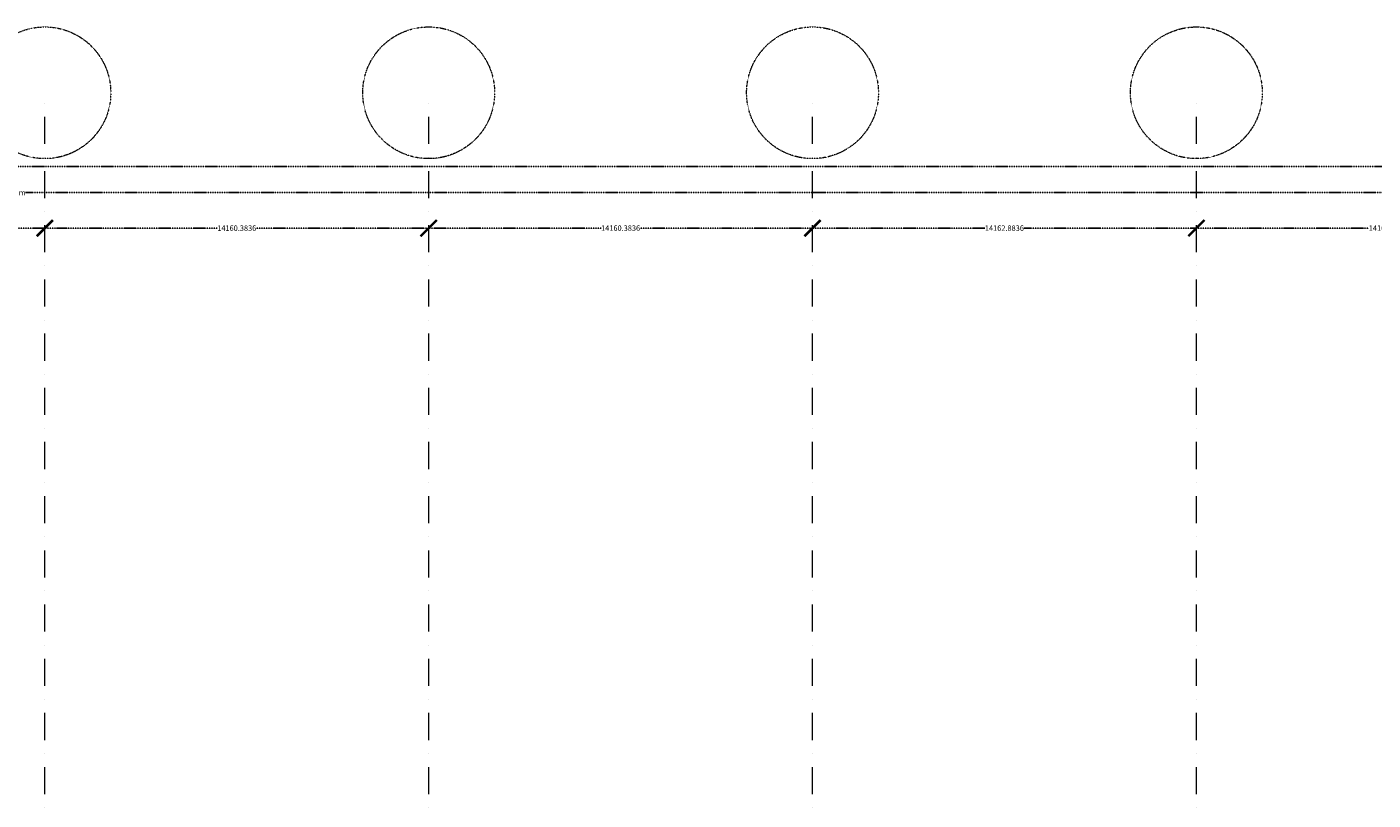
# Model space of a CAD drawing. Units: millimetres. Extents: x 638051 to 2393096, y -1326239 to 478433.
# Drawn here: x 1288437 to 1338099, y -1131401 to -1102864 of the extents above; entities that cross this region are included whole.
import ezdxf

# ---------------------------------------------------------------- set-up
doc = ezdxf.new("R2010")
doc.units = ezdxf.units.MM
doc.linetypes.add('DASHDOTX2', pattern=[2, 1, -0.5, 0, -0.5])
doc.layers.get('0').update_dxf_attribs({"lineweight": 13})
doc.layers.add('GRID', color=8, linetype='DASHDOTX2', lineweight=5)
doc.styles.get("Standard").update_dxf_attribs({"font": 'arial.ttf'})
doc.dimstyles.get("Standard").update_dxf_attribs({"dimtxt": 0.18, "dimasz": 0.18, "dimexe": 0.18, "dimexo": 0.0625, "dimgap": 0.09, "dimtad": 0, "dimtih": 1, "dimtoh": 1, "dimdec": 4, "dimzin": 0, "dimdsep": 46, "dimtxsty": 'Standard', "dimcen": 0.09, "dimadec": 0, "dimazin": 0, "dimtfac": 1, "dimtdec": 4, "dimtofl": 0, "dimtmove": 0, "dimatfit": 3, "dimfxl": 1, "dimtolj": 1, "dimtzin": 0, "dimarcsym": 0})

# ---------------------------------------------------------------- blocks, each defined once
blk = doc.blocks.new('_ArchTick')
at = {"color": 0, "linetype": 'ByBlock', "const_width": 0.15}
blk.add_lwpolyline([(-0.5, -0.5), (0.5, 0.5)], dxfattribs=at)
blk = doc.blocks.new('*D51')
at = {"color": 0, "linetype": 'DASHDOTX2', "lineweight": -2}
for p, q in [((1184569, -1107727), (1184569, -1108020)), ((1551046, -1107727), (1551046, -1108020)), ((1184569, -1108020), (1367318, -1108020)), ((1551046, -1108020), (1368298, -1108020))]:
    blk.add_line(p, q, dxfattribs=at)
at = {"layer": 'Defpoints', "color": 0, "linetype": 'DASHDOTX2'}
for p in [(1184569, -1107726), (1551046, -1107726), (1551046, -1108020)]:
    blk.add_point(p, dxfattribs=at)
at = {"color": 0, "linetype": 'DASHDOTX2', "lineweight": -2, "xscale": 600, "yscale": 600, "zscale": 600, "rotation": 180}
blk.add_blockref('_ArchTick', (1184569, -1108020), dxfattribs=at)
at = {"color": 0, "linetype": 'DASHDOTX2', "lineweight": -2, "xscale": 600, "yscale": 600, "zscale": 600}
blk.add_blockref('_ArchTick', (1551046, -1108020), dxfattribs=at)
at = {"color": 0, "linetype": 'DASHDOTX2', "insert": (1367808, -1108020), "char_height": 200, "attachment_point": 5}
blk.add_mtext('\\A1;366.4 m', dxfattribs=at)
blk = doc.blocks.new('*D52')
at = {"color": 0, "linetype": 'DASHDOTX2', "lineweight": -2}
for p, q in [((1184269, -1108980), (1184269, -1108980)), ((1184269, -1108980), (1287400, -1108980)), ((1391514, -1108980), (1288383, -1108980)), ((1391514, -1108980), (1391514, -1108980))]:
    blk.add_line(p, q, dxfattribs=at)
at = {"layer": 'Defpoints', "color": 0, "linetype": 'DASHDOTX2'}
for p in [(1184269, -1108980), (1391514, -1108980), (1391514, -1108980)]:
    blk.add_point(p, dxfattribs=at)
at = {"color": 0, "linetype": 'DASHDOTX2', "lineweight": -2, "xscale": 600, "yscale": 600, "zscale": 600, "rotation": 180}
blk.add_blockref('_ArchTick', (1184269, -1108980), dxfattribs=at)
at = {"color": 0, "linetype": 'DASHDOTX2', "lineweight": -2, "xscale": 600, "yscale": 600, "zscale": 600}
blk.add_blockref('_ArchTick', (1391514, -1108980), dxfattribs=at)
at = {"color": 0, "linetype": 'DASHDOTX2', "insert": (1287892, -1108980), "char_height": 200, "attachment_point": 5}
blk.add_mtext('\\A1;207.2 m', dxfattribs=at)
blk = doc.blocks.new('*D57')
at = {"color": 0, "linetype": 'DASHDOTX2', "lineweight": -2}
for p, q in [((1267788, -1110291), (1267788, -1110291)), ((1267788, -1110291), (1277716, -1110291)), ((1289099, -1110291), (1279171, -1110291)), ((1289099, -1110291), (1289099, -1110291))]:
    blk.add_line(p, q, dxfattribs=at)
at = {"layer": 'Defpoints', "color": 0, "linetype": 'DASHDOTX2'}
for p in [(1267788, -1110291), (1289099, -1110291), (1289099, -1110291)]:
    blk.add_point(p, dxfattribs=at)
at = {"color": 0, "linetype": 'DASHDOTX2', "lineweight": -2, "xscale": 600, "yscale": 600, "zscale": 600, "rotation": 180}
blk.add_blockref('_ArchTick', (1267788, -1110291), dxfattribs=at)
at = {"color": 0, "linetype": 'DASHDOTX2', "lineweight": -2, "xscale": 600, "yscale": 600, "zscale": 600}
blk.add_blockref('_ArchTick', (1289099, -1110291), dxfattribs=at)
at = {"color": 0, "linetype": 'DASHDOTX2', "insert": (1278443, -1110291), "char_height": 200, "attachment_point": 5}
blk.add_mtext('\\A1;21310.5044', dxfattribs=at)
blk = doc.blocks.new('*D58')
at = {"color": 0, "linetype": 'DASHDOTX2', "lineweight": -2}
for p, q in [((1289099, -1110291), (1289099, -1110291)), ((1289099, -1110291), (1295462, -1110291)), ((1303259, -1110291), (1296895, -1110291)), ((1303259, -1110291), (1303259, -1110291))]:
    blk.add_line(p, q, dxfattribs=at)
at = {"layer": 'Defpoints', "color": 0, "linetype": 'DASHDOTX2'}
for p in [(1289099, -1110291), (1303259, -1110291), (1303259, -1110291)]:
    blk.add_point(p, dxfattribs=at)
at = {"color": 0, "linetype": 'DASHDOTX2', "lineweight": -2, "xscale": 600, "yscale": 600, "zscale": 600, "rotation": 180}
blk.add_blockref('_ArchTick', (1289099, -1110291), dxfattribs=at)
at = {"color": 0, "linetype": 'DASHDOTX2', "lineweight": -2, "xscale": 600, "yscale": 600, "zscale": 600}
blk.add_blockref('_ArchTick', (1303259, -1110291), dxfattribs=at)
at = {"color": 0, "linetype": 'DASHDOTX2', "insert": (1296179, -1110291), "char_height": 200, "attachment_point": 5}
blk.add_mtext('\\A1;14160.3836', dxfattribs=at)
blk = doc.blocks.new('*D59')
at = {"color": 0, "linetype": 'DASHDOTX2', "lineweight": -2}
for p, q in [((1303259, -1110290), (1303259, -1110290)), ((1303259, -1110290), (1309623, -1110290)), ((1317419, -1110290), (1311056, -1110290)), ((1317419, -1110290), (1317419, -1110290))]:
    blk.add_line(p, q, dxfattribs=at)
at = {"layer": 'Defpoints', "color": 0, "linetype": 'DASHDOTX2'}
for p in [(1303259, -1110290), (1317419, -1110290), (1317419, -1110290)]:
    blk.add_point(p, dxfattribs=at)
at = {"color": 0, "linetype": 'DASHDOTX2', "lineweight": -2, "xscale": 600, "yscale": 600, "zscale": 600, "rotation": 180}
blk.add_blockref('_ArchTick', (1303259, -1110290), dxfattribs=at)
at = {"color": 0, "linetype": 'DASHDOTX2', "lineweight": -2, "xscale": 600, "yscale": 600, "zscale": 600}
blk.add_blockref('_ArchTick', (1317419, -1110290), dxfattribs=at)
at = {"color": 0, "linetype": 'DASHDOTX2', "insert": (1310339, -1110290), "char_height": 200, "attachment_point": 5}
blk.add_mtext('\\A1;14160.3836', dxfattribs=at)
blk = doc.blocks.new('*D60')
at = {"color": 0, "linetype": 'DASHDOTX2', "lineweight": -2}
for p, q in [((1317417, -1110290), (1317417, -1110290)), ((1317417, -1110290), (1323782, -1110290)), ((1331580, -1110290), (1325215, -1110290)), ((1331580, -1110290), (1331580, -1110290))]:
    blk.add_line(p, q, dxfattribs=at)
at = {"layer": 'Defpoints', "color": 0, "linetype": 'DASHDOTX2'}
for p in [(1317417, -1110290), (1331580, -1110290), (1331580, -1110290)]:
    blk.add_point(p, dxfattribs=at)
at = {"color": 0, "linetype": 'DASHDOTX2', "lineweight": -2, "xscale": 600, "yscale": 600, "zscale": 600, "rotation": 180}
blk.add_blockref('_ArchTick', (1317417, -1110290), dxfattribs=at)
at = {"color": 0, "linetype": 'DASHDOTX2', "lineweight": -2, "xscale": 600, "yscale": 600, "zscale": 600}
blk.add_blockref('_ArchTick', (1331580, -1110290), dxfattribs=at)
at = {"color": 0, "linetype": 'DASHDOTX2', "insert": (1324498, -1110290), "char_height": 200, "attachment_point": 5}
blk.add_mtext('\\A1;14162.8836', dxfattribs=at)
blk = doc.blocks.new('*D61')
at = {"color": 0, "linetype": 'DASHDOTX2', "lineweight": -2}
for p, q in [((1331580, -1110289), (1331580, -1110289)), ((1331580, -1110289), (1337943, -1110289)), ((1345740, -1110289), (1339376, -1110289)), ((1345740, -1110289), (1345740, -1110289))]:
    blk.add_line(p, q, dxfattribs=at)
at = {"layer": 'Defpoints', "color": 0, "linetype": 'DASHDOTX2'}
for p in [(1331580, -1110289), (1345740, -1110289), (1345740, -1110289)]:
    blk.add_point(p, dxfattribs=at)
at = {"color": 0, "linetype": 'DASHDOTX2', "lineweight": -2, "xscale": 600, "yscale": 600, "zscale": 600, "rotation": 180}
blk.add_blockref('_ArchTick', (1331580, -1110289), dxfattribs=at)
at = {"color": 0, "linetype": 'DASHDOTX2', "lineweight": -2, "xscale": 600, "yscale": 600, "zscale": 600}
blk.add_blockref('_ArchTick', (1345740, -1110289), dxfattribs=at)
at = {"color": 0, "linetype": 'DASHDOTX2', "insert": (1338660, -1110289), "char_height": 200, "attachment_point": 5}
blk.add_mtext('\\A1;14160.3836', dxfattribs=at)

msp = doc.modelspace()

# ---------------------------------------------------------------- linework, layer by layer
at = {"layer": 'GRID', "ltscale": 1000}
for p, q in [((1289098.59185, -1153185.25348), (1289098.59185, -1105295.05873)), ((1303258.97546, -1153185.25348), (1303258.97546, -1105295.05873)), ((1317419.35907, -1153185.25348), (1317419.35907, -1105295.05873)), ((1331579.74268, -1153185.25348), (1331579.74268, -1105295.05873))]:
    msp.add_line(p, q, dxfattribs=at)
at = {"layer": 'GRID'}
for centre in [(1289098.41185, -1105295.08873), (1303258.79546, -1105295.08873), (1317419.17907, -1105295.08873), (1331579.56268, -1105295.08873)]:
    msp.add_circle(centre, 2431.35566, dxfattribs=at)

# ---------------------------------------------------------------- dimensions: what is measured, and where the dimension line sits
at = {"color": 252, "linetype": 'DASHDOTX2'}
for base, p1, p2, text, picture, middle in [((1551046.39107, -1108020), (1184568.72273, -1107726.44438), (1551046.39107, -1107726.44438), '366.4 m', '*D51', (1367807.5569, -1108020)), ((1391514.37389, -1108980), (1184268.72273, -1108980), (1391514.37389, -1108980), '207.2 m', '*D52', (1287891.54831, -1108980))]:
    dim = msp.add_linear_dim(base=base, p1=p1, p2=p2, text=text, dimstyle='Standard', override={"dimtxt": 200, "dimasz": 600, "dimblk1": 'ArchTick', "dimblk2": 'ArchTick', "dimsah": 1}, dxfattribs=at)
    dim.commit()
    dim.dimension.update_dxf_attribs({"geometry": picture, "text_midpoint": middle})
for base, p1, p2, picture, middle in [((1289098.59185, -1110290.83333), (1267788.08744, -1110290.83333), (1289098.59185, -1110290.83333), '*D57', (1278443.33965, -1110290.83333)), ((1303258.97546, -1110291.25), (1289098.59185, -1110291.25), (1303258.97546, -1110291.25), '*D58', (1296178.78365, -1110291.25)), ((1317419.35907, -1110290), (1303258.97546, -1110290), (1317419.35907, -1110290), '*D59', (1310339.16726, -1110290)), ((1331579.74268, -1110290.41667), (1317416.85907, -1110290.41667), (1331579.74268, -1110290.41667), '*D60', (1324498.30088, -1110290.41667)), ((1345740.12629, -1110289.16667), (1331579.74268, -1110289.16667), (1345740.12629, -1110289.16667), '*D61', (1338659.93449, -1110289.16667))]:
    dim = msp.add_linear_dim(base=base, p1=p1, p2=p2, dimstyle='Standard', override={"dimtxt": 200, "dimasz": 600, "dimblk1": 'ArchTick', "dimblk2": 'ArchTick', "dimsah": 1}, dxfattribs=at)
    dim.commit()
    dim.dimension.update_dxf_attribs({"geometry": picture, "text_midpoint": middle})

doc.saveas('drawing.dxf')
